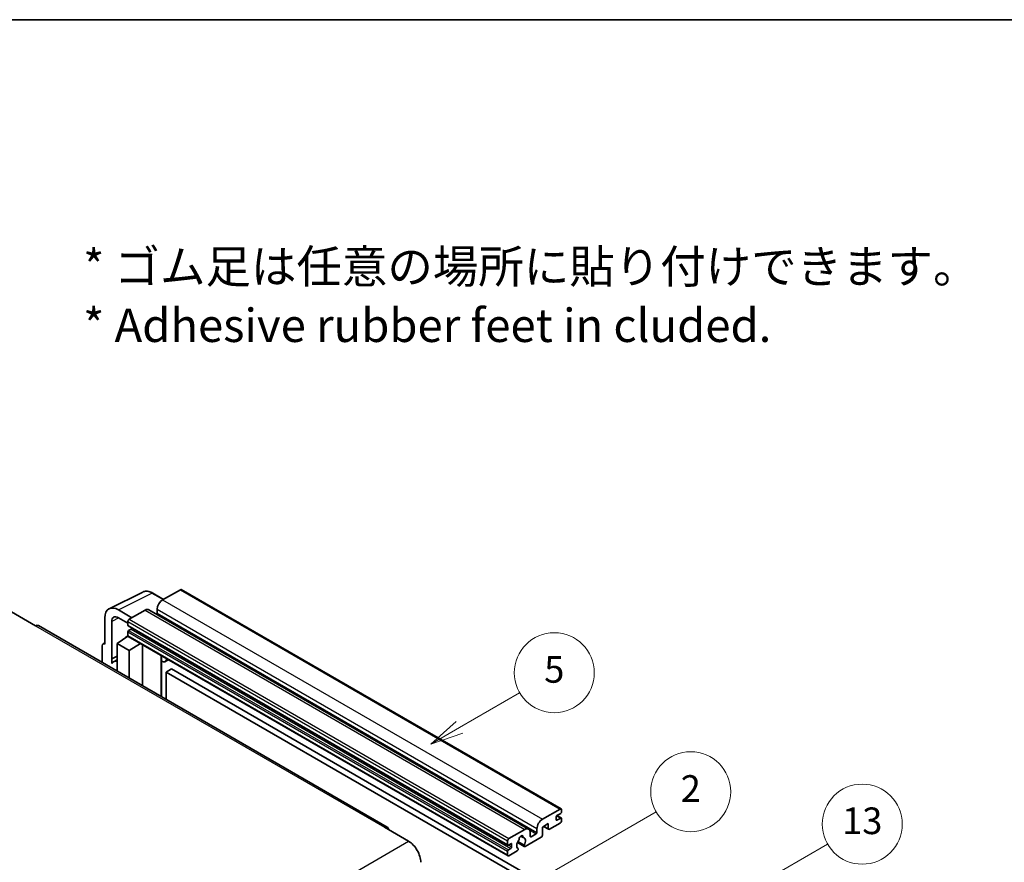
# Model space of a CAD drawing. Units: millimetres. Extents: x 0 to 7499, y 0 to 1124.
# Drawn here: x 353 to 648, y 871 to 1124 of the extents above; entities that cross this region are included whole.
import ezdxf

# ---------------------------------------------------------------- set-up
doc = ezdxf.new("R2010")
doc.units = ezdxf.units.MM
for name, color, linetype, lineweight in [('Border (ISO)', 7, 'Continuous', 35), ('Symbol (ISO)', 7, 'Continuous', 18), ('Visible (ISO)', 7, 'Continuous', 35), ('Visible Narrow (ISO)', 7, 'Continuous', 25)]:
    doc.layers.add(name, color=color, linetype=linetype, lineweight=lineweight)
doc.layers.add('Symbol (TK)', color=100, linetype='Continuous', lineweight=18, true_color=0x00ff3f)
doc.styles.add('Note Text (TK)', font='MS PGothic.ttf')
doc.styles.add('Note Text (TK2)', font='MS PGothic.ttf')

# ---------------------------------------------------------------- blocks, each defined once
blk = doc.blocks.new('図面枠 tk図枠')
at = {"layer": 'Border (ISO)'}
blk.add_line((14.5, 289), (405.5, 289), dxfattribs=at)
blk = doc.blocks.new('バルーン2')
at = {"layer": 'Symbol (TK)', "color": 100, "true_color": 0x00ff40}
for p, q in [((135.708, 235.932), (140.21, 238.531)), ((135.458, 236.365), (133.543, 234.682)), ((135.708, 235.932), (133.543, 234.682)), ((133.543, 234.682), (135.958, 235.499))]:
    blk.add_line(p, q, dxfattribs=at)
at = {"layer": 'Symbol (TK)'}
blk.add_circle((142.809, 240.031), 3, dxfattribs=at)
at = {"layer": 'Symbol (TK)', "color": 7, "insert": (142.809, 240.025), "char_height": 2, "attachment_point": 5, "style": 'Note Text (TK2)'}
blk.add_mtext('5', dxfattribs=at)
blk = doc.blocks.new('バルーン10')
at = {"layer": 'Symbol (TK)', "color": 100, "true_color": 0x00ff40}
for p, q in [((155.619, 222.74), (163.307, 227.179)), ((155.369, 223.174), (153.454, 221.49)), ((155.619, 222.74), (153.454, 221.49)), ((153.454, 221.49), (155.869, 222.307))]:
    blk.add_line(p, q, dxfattribs=at)
at = {"layer": 'Symbol (TK)'}
blk.add_circle((165.905, 228.679), 3, dxfattribs=at)
at = {"layer": 'Symbol (TK)', "color": 7, "insert": (165.905, 228.673), "char_height": 2, "attachment_point": 5, "style": 'Note Text (TK2)'}
blk.add_mtext('13', dxfattribs=at)
blk = doc.blocks.new('バルーン12')
at = {"layer": 'Symbol (TK)', "color": 100, "true_color": 0x00ff40}
for p, q in [((140.96, 224.132), (150.446, 229.609)), ((140.71, 224.565), (138.795, 222.882)), ((140.96, 224.132), (138.795, 222.882)), ((138.795, 222.882), (141.21, 223.699))]:
    blk.add_line(p, q, dxfattribs=at)
at = {"layer": 'Symbol (TK)'}
blk.add_circle((153.044, 231.109), 3, dxfattribs=at)
at = {"layer": 'Symbol (TK)', "color": 7, "insert": (153.044, 231.091), "char_height": 2, "attachment_point": 5, "style": 'Note Text (TK2)'}
blk.add_mtext('2', dxfattribs=at)

msp = doc.modelspace()

# ---------------------------------------------------------------- linework, layer by layer
at = {"layer": 'Visible (ISO)'}
for p, q in [((379.8195, 947.54), (389.8762, 952.5626)), ((396.1428, 950.3677), (392.8961, 952.2422)), ((401.1631, 953.2662), (395.8295, 950.1868)), ((401.4488, 953.2945), (515.394, 887.5082)), ((350.4534, 946.6175), (357.7265, 942.4184)), ((386.6169, 944.8679), (382.5738, 947.2022)), ((390.5767, 947.1541), (385.8088, 944.4013)), ((391.7196, 947.2673), (505.6648, 881.481)), ((394.2133, 947.3874), (394.2133, 946.2676)), ((463.2355, 882.0826), (358.5837, 942.5033)), ((378.5357, 944.8707), (378.5357, 936.9362)), ((380.5572, 932.5011), (380.5572, 943.7008)), ((382.5763, 944.8665), (385.4047, 943.2335)), ((385.4047, 943.7015), (385.4047, 942.5817)), ((385.4757, 942.4248), (499.4209, 876.6385)), ((384.7389, 938.8979), (385.4075, 939.4489)), ((385.4047, 940.6221), (385.4047, 939.5024)), ((386.3745, 941.4619), (385.6472, 941.042)), ((377.7276, 936.4702), (377.7276, 931.4506)), ((377.9843, 937.0041), (378.5357, 937.2794)), ((378.5357, 936.9362), (378.5352, 936.9365)), ((382.1722, 937.1695), (385.4411, 939.3299)), ((382.1722, 937.1695), (382.1722, 928.8845)), ((385.8088, 935.0699), (382.1722, 937.1695)), ((384.7648, 938.8829), (384.7389, 938.8979)), ((384.7389, 938.8979), (384.7389, 938.8659)), ((385.5231, 939.2408), (499.4683, 873.4545)), ((385.8088, 935.0699), (389.1609, 937.1405)), ((389.8494, 924.4521), (389.8494, 936.743)), ((385.8088, 926.7849), (385.8088, 935.0699)), ((380.5572, 932.5011), (382.1722, 933.3077)), ((380.5577, 932.5008), (380.5572, 932.5011)), ((380.5577, 932.5008), (382.1722, 933.3072)), ((380.5577, 931.1638), (380.5577, 932.5008)), ((382.1722, 932.2402), (381.0742, 931.6063)), ((395.4738, 933.1951), (395.6738, 933.3802)), ((395.4758, 933.197), (395.4758, 921.2036)), ((397.6246, 932.2539), (396.6491, 931.6907)), ((398.5367, 929.4944), (396.9205, 928.5613)), ((396.9205, 920.3696), (396.9205, 928.5613)), ((396.9205, 928.5613), (508.8454, 863.9414)), ((398.5367, 929.4944), (510.4616, 864.8746)), ((509.7747, 884.4005), (515.1083, 887.4799)), ((515.5124, 887.2466), (515.5124, 886.5934)), ((513.8961, 885.1004), (513.8961, 884.2605)), ((515.2699, 886.1735), (514.1386, 885.5203)), ((514.1386, 884.1206), (515.2699, 884.7738)), ((514.1582, 885.5316), (515.4414, 884.7907)), ((515.5124, 884.6338), (515.5124, 883.9806)), ((462.3783, 881.9977), (469.6514, 877.7985)), ((499.754, 878.615), (504.5219, 881.3678)), ((506.1382, 880.4347), (506.1382, 879.3149)), ((508.1585, 880.4813), (508.1585, 881.6011)), ((511.5526, 883.0941), (509.7747, 882.0677)), ((509.7747, 882.0677), (509.7747, 879.6415)), ((510.1257, 882.2703), (511.6472, 881.3918)), ((511.5526, 881.6011), (511.5526, 883.0941)), ((515.1083, 883.2807), (511.8758, 881.4145)), ((499.3499, 876.7954), (499.3499, 877.9152)), ((502.3037, 877.4322), (504.3545, 876.2482)), ((504.2918, 876.638), (502.4399, 877.7072)), ((503.2548, 879.3587), (504.043, 878.9037)), ((509.4515, 879.0816), (504.583, 876.2708)), ((506.3806, 879.1749), (507.916, 880.0614)), ((499.3499, 873.7161), (499.3499, 874.8358)), ((500.3197, 877.0754), (499.5924, 876.6554)), ((499.5924, 875.2557), (500.3197, 875.6757)), ((502.198, 874.8939), (499.754, 873.4828)), ((500.5621, 876.0956), (500.5621, 876.9354)), ((502.4399, 875.6258), (502.4892, 875.5973))]:
    msp.add_line(p, q, dxfattribs=at)
for centre, major_axis, ratio, start_param, end_param in [((401.1631, 952.7996), (0.2857, 0.4949), 0.57735027, 0, 0.78539816), ((382.5788, 942.5308), (-2.8606, 4.9547), 0.5766475, 5.49839613, 7.06797448), ((395.8295, 948.3205), (-1.1429, -1.9795), 0.57735027, 3.92699082, 5.49778714), ((382.5788, 942.5308), (-1.4303, 2.4774), 0.5766475, 5.49839613, 7.06797448), ((390.5767, 945.2878), (1.1429, 1.9795), 0.57735027, 0, 0.78539816), ((393.9708, 946.1276), (-0.1714, -0.2969), 0.57735027, 1.15447238, 2.35619449), ((357.7265, 941.0187), (0.8571, 1.4846), 0.57735027, 0, 0.78539816), ((385.8088, 943.9348), (-0.2857, -0.4949), 0.57735027, 3.92699082, 5.49778714), ((385.6472, 942.7217), (-0.1714, -0.2969), 0.57735027, 5.49778714, 6.28318531), ((385.6472, 940.7621), (-0.1714, -0.2969), 0.57735027, 3.92699082, 5.49778714), ((385.8088, 939.7356), (-0.2857, -0.4949), 0.57735027, 5.49778714, 6.28318531), ((386.3745, 941.7419), (-0.1714, -0.2969), 0.57735027, 0.78539816, 1.99787491), ((378.5362, 936.0022), (-0.5721, 0.9909), 0.5766475, 5.49839613, 7.06797448), ((383.7885, 926.905), (-2.7143, 4.7013), 0.57735027, 5.93239267, 6.4981299), ((394.9044, 933.4467), (-0.5709, 0.2495), 0.0957488, 2.43291877, 3.09977496), ((395.5062, 933.6702), (1.1429, -1.9795), 0.57735027, 5.47896434, 6.96484411), ((515.1083, 887.0133), (0.2857, 0.4949), 0.57735027, 5.49778714, 7.06858347), ((515.2699, 886.4534), (-0.1714, -0.2969), 0.57735027, 0.78539816, 2.35619449), ((509.7747, 882.5342), (1.1429, 1.9795), 0.57735027, 0.78539816, 2.35619449), ((514.1386, 885.2403), (-0.1714, -0.2969), 0.57735027, 3.92699082, 5.49778714), ((514.1386, 884.4005), (-0.1714, -0.2969), 0.57735027, 5.49778714, 7.06858347), ((515.1083, 883.7473), (-0.2857, -0.4949), 0.57735027, 0.78539816, 2.35619449), ((515.2699, 884.4938), (0.1714, 0.2969), 0.57735027, 5.49778714, 7.06858347), ((462.3783, 880.598), (0.8571, 1.4846), 0.57735027, 5.49778714, 7.06858347), ((504.5219, 879.5015), (1.1429, 1.9795), 0.57735027, 5.49778714, 7.06858347), ((507.916, 880.3413), (0.1714, 0.2969), 0.57735027, 3.92699082, 5.49778714), ((511.8758, 881.7877), (-0.2286, -0.3959), 0.57735027, 5.49778714, 7.06858347), ((469.6514, 873.5994), (2.5714, -4.4538), 0.57735027, 0.78539816, 2.35619449), ((499.754, 878.1485), (0.2857, 0.4949), 0.57735027, 0.78539816, 2.35619449), ((503.3905, 877.2153), (-0.9263, -1.6044), 0.57735027, 4.44838985, 6.30980171), ((502.5436, 878.2053), (-0.1714, -0.2969), 0.57735027, 1.71584878, 2.41828344), ((503.3905, 878.755), (0.4286, 0.7423), 0.57735027, 5.4356982, 8.70146874), ((504.2374, 879.1832), (-0.1714, -0.2969), 0.57735027, 5.4356982, 6.13813286), ((503.3905, 877.2153), (0.9263, 1.6044), 0.57735027, 4.68577258, 6.54718444), ((506.3806, 879.4549), (-0.1714, -0.2969), 0.57735027, 5.49778714, 7.06858347), ((509.4515, 879.4549), (-0.2286, -0.3959), 0.57735027, 0.78539816, 2.35619449), ((499.5924, 876.9354), (-0.1714, -0.2969), 0.57735027, 5.49778714, 7.06858347), ((499.5924, 874.9758), (0.1714, 0.2969), 0.57735027, 0.78539816, 2.35619449), ((500.3197, 876.7954), (0.1714, 0.2969), 0.57735027, 5.49778714, 7.06858347), ((500.3197, 875.9556), (0.1714, 0.2969), 0.57735027, 3.92699082, 5.49778714), ((502.198, 875.2671), (0.2286, 0.3959), 0.57735027, 3.92699082, 5.9469406), ((504.583, 876.6441), (-0.2286, -0.3959), 0.57735027, 5.04863368, 7.06858347), ((499.754, 873.9493), (-0.2857, -0.4949), 0.57735027, 5.49778714, 7.06858347)]:
    msp.add_ellipse(centre, major_axis=major_axis, ratio=ratio, start_param=start_param, end_param=end_param, dxfattribs=at)
msp.add_open_spline([(392.8961, 952.2422), (392.6928, 952.3596), (392.4871, 952.4608), (392.0735, 952.6274), (391.8656, 952.6928), (391.4508, 952.7841), (391.2437, 952.8099), (390.8349, 952.8178), (390.633, 952.7998), (390.2422, 952.7165), (390.0534, 952.6511), (389.8762, 952.5626)], degree=3, knots=[-0.784789176, -0.784789176, -0.784789176, -0.784789176, -0.634804167, -0.634804167, -0.484819157, -0.484819157, -0.334834148, -0.334834148, -0.184849139, -0.184849139, -0.03486413, -0.03486413, -0.03486413, -0.03486413], dxfattribs=at)
at = {"layer": 'Visible Narrow (ISO)'}
for p, q in [((382.5738, 947.2022), (392.6245, 952.2217)), ((392.6245, 952.2217), (395.9893, 950.2791)), ((401.1631, 953.2662), (515.1083, 887.4799)), ((395.8295, 950.1868), (509.7747, 884.4005)), ((390.5767, 947.1541), (504.5219, 881.3678)), ((394.2133, 947.3874), (508.1585, 881.6011)), ((394.2133, 946.2676), (508.1585, 880.4813)), ((357.7265, 942.4184), (462.3783, 881.9977)), ((382.7224, 944.7821), (380.5572, 943.7008)), ((385.4047, 943.7015), (499.3499, 877.9152)), ((385.4047, 942.5817), (499.3499, 876.7954)), ((385.8088, 944.4013), (499.754, 878.615)), ((385.4047, 940.6221), (499.3499, 874.8358)), ((385.4047, 939.5024), (499.3499, 873.7161)), ((385.6472, 941.042), (499.5924, 875.2557)), ((386.3745, 941.4619), (500.3197, 875.6757)), ((378.5352, 936.9365), (378.5357, 936.9368)), ((395.3223, 933.2217), (395.5628, 933.4443)), ((395.3223, 933.2217), (395.3223, 921.2923)), ((513.8961, 884.2605), (514.1386, 884.1206)), ((514.0682, 885.4676), (515.2699, 884.7738)), ((505.9533, 881.1946), (507.916, 880.0614)), ((510.2596, 882.3476), (511.5526, 881.6011)), ((308.4311, 784.7179), (469.6514, 877.7985)), ((503.3529, 879.4318), (503.9955, 879.0608)), ((506.1382, 879.3149), (506.3806, 879.1749)), ((499.5924, 876.6554), (500.5621, 876.0956)), ((500.3197, 877.0754), (500.5621, 876.9354))]:
    msp.add_line(p, q, dxfattribs=at)
for centre, major_axis, ratio, start_param, end_param in [((392.6149, 947.5431), (-2.83, 4.9708), 0.57677384, 5.50187364, 6.25179868), ((392.6104, 951.7473), (0.2857, 0.4949), 0.57735027, 0, 0.75049158)]:
    msp.add_ellipse(centre, major_axis=major_axis, ratio=ratio, start_param=start_param, end_param=end_param, dxfattribs=at)

# ---------------------------------------------------------------- block references
at = {"xscale": 4, "yscale": 4, "zscale": 4}
msp.add_blockref('図面枠 tk図枠', (-57.8802, -31.7771), dxfattribs=at)
at = {"layer": 'Symbol (TK)', "xscale": 4, "yscale": 4, "zscale": 4}
for name in ['バルーン2', 'バルーン12', 'バルーン10']:
    msp.add_blockref(name, (-57.8802, -31.7771), dxfattribs=at)

# ---------------------------------------------------------------- texts
at = {"layer": 'Symbol (ISO)', "color": 7, "insert": (371.9927, 1041.3778), "char_height": 10, "width": 277.953224, "attachment_point": 4, "line_spacing_factor": 1.058182, "style": 'Note Text (TK)'}
msp.add_mtext('{\\fＭＳ Ｐゴシック|b0|i0;* ゴム足は任意の場所に貼り付けできます。\\P\\fＭＳ Ｐゴシック|b0|i0;* Adhesive rubber feet in cluded.}', dxfattribs=at)

doc.saveas('drawing.dxf')
